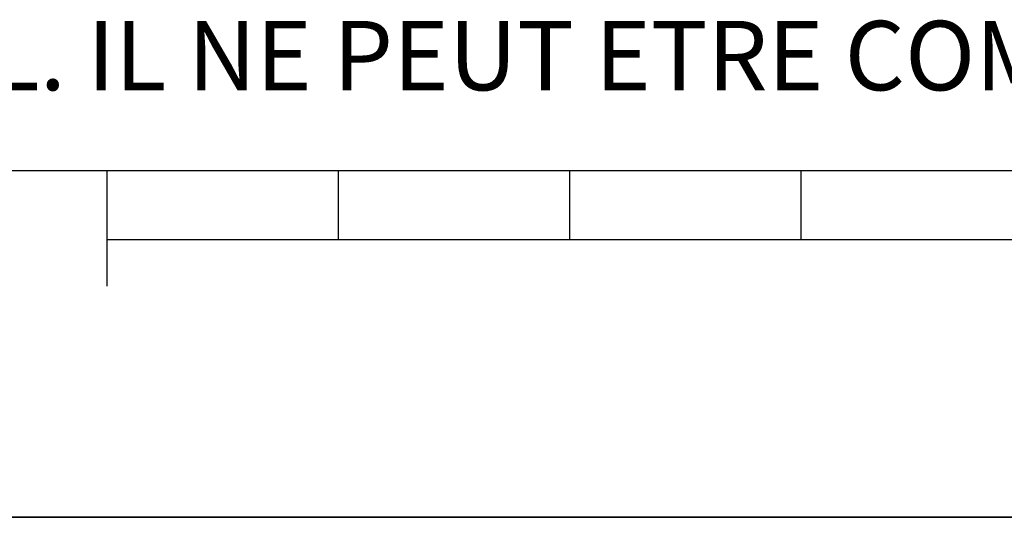
# Model space of a CAD drawing. Units: millimetres. Extents: x 0 to 594, y 0 to 420.
# Drawn here: x 193 to 236, y 0 to 22 of the extents above; entities that cross this region are included whole.
import ezdxf

# ---------------------------------------------------------------- set-up
doc = ezdxf.new("R2010")
doc.units = ezdxf.units.MM
doc.header["$LTSCALE"] = 32.67
doc.layers.get('0').update_dxf_attribs({"linetype": 'CONTINUOUS'})
doc.styles.add('TEXTSTYLE_2', font='txt', dxfattribs={"width": 0.8})

# ---------------------------------------------------------------- blocks, each defined once
blk = doc.blocks.new('MARGEA2_BL0', base_point=(296.99996, 210.000076))
at = {"color": 7, "linetype": 'Continuous'}
for p, q in [((15.000002, 15.000076), (584.000002, 15.000076)), ((197.000002, 10.000076), (197.000002, 15.000076)), ((207.000002, 12.000076), (207.000002, 15.000076)), ((217.000002, 12.000076), (217.000002, 15.000076)), ((227.000002, 12.000076), (227.000002, 15.000076)), ((397.000002, 12.000076), (197.000002, 12.000076)), ((594.000002, 0.000076), (-0.000082, 0.000078)), ((594.000002, 0.000076), (0.000002, 0.000076))]:
    blk.add_line(p, q, dxfattribs=at)

msp = doc.modelspace()

# ---------------------------------------------------------------- linework, layer by layer
at = {"color": 7, "linetype": 'Continuous'}
msp.add_line((0, 0), (594, 0), dxfattribs=at)

# ---------------------------------------------------------------- block references
at = {"color": 2, "linetype": 'Continuous'}
msp.add_blockref('MARGEA2_BL0', (296.99996, 210.000076), dxfattribs=at)

# ---------------------------------------------------------------- texts
at = {"color": 5, "linetype": 'Continuous', "insert": (24.193315, 21.464481), "char_height": 3, "width": 374.4, "attachment_point": 1, "line_spacing_factor": 0.9, "style": 'TEXTSTYLE_2'}
msp.add_mtext('CE DESSIN, PROPRIETE EXCLUSIVE DE NOTRE SOCIETE EST STRICTEMENT CONFIDENTIEL. IL NE PEUT ETRE COMMUNIQUE, COPIE OU REPRODUIT SANS NOTRE AUTORISATION ECRITE.', dxfattribs=at)

doc.saveas('drawing.dxf')
